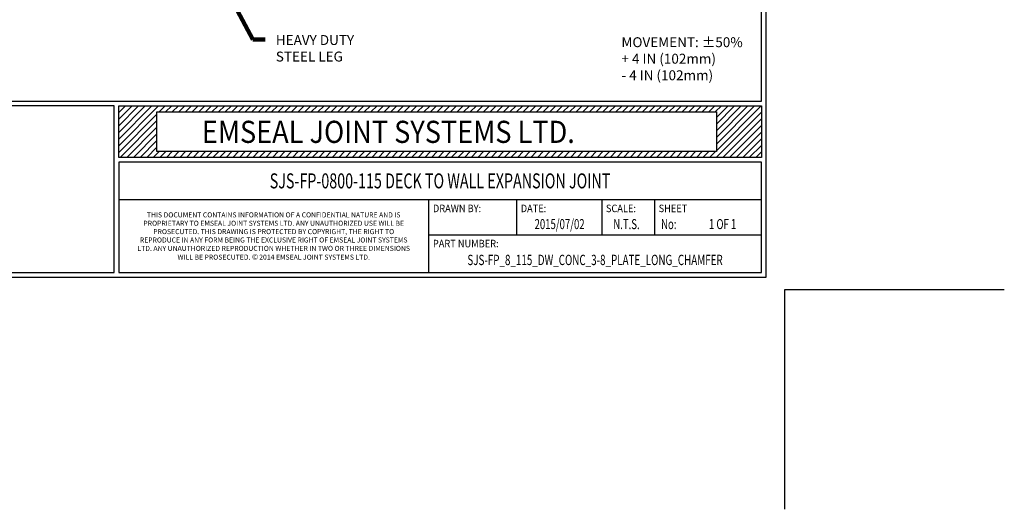
# Model space of a CAD drawing. Extents: x 13 to 3254, y -84 to 1977.
# Drawn here: x 391 to 421, y -84 to -70 of the extents above; entities that cross this region are included whole.
import ezdxf
from ezdxf.enums import TextEntityAlignment as Align

# ---------------------------------------------------------------- set-up
doc = ezdxf.new("R2010")
doc.units = 0
doc.header["$LTSCALE"] = 5
doc.header["$MEASUREMENT"] = 0
doc.layers.get('0').update_dxf_attribs({"color": 200, "linetype": 'CONTINUOUS'})
doc.layers.get('DEFPOINTS').update_dxf_attribs({"linetype": 'CONTINUOUS'})
for name, color, linetype, lineweight in [('TBLOCK-T1', 7, 'CONTINUOUS', 15), ('TBLOCK-T2', 7, 'CONTINUOUS', 18), ('TBLOCK-T3', 241, 'CONTINUOUS', 20), ('TBLOCK-T5', 111, 'CONTINUOUS', 30), ('TEXT - 4', 241, 'CONTINUOUS', 25)]:
    doc.layers.add(name, color=color, linetype=linetype, lineweight=lineweight)
doc.styles.add('ROMANC', font='ROMANC.shx', dxfattribs={"width": 0.7, "height": 3.2})
doc.styles.add('ROMANS', font='romans', dxfattribs={"width": 0.9})
doc.styles.add('ROMANT', font='ROMANT.shx', dxfattribs={"width": 0.9, "height": 6.3})
doc.dimstyles.get("Standard").update_dxf_attribs({"dimtxt": 0.18, "dimasz": 0.18, "dimexe": 0.18, "dimexo": 0.0625, "dimgap": 0.09, "dimtad": 0, "dimtih": 1, "dimtoh": 1, "dimdec": 4, "dimzin": 0, "dimdsep": 46, "dimtxsty": 'Standard', "dimcen": 0.09, "dimadec": 0, "dimazin": 0, "dimtfac": 1, "dimtdec": 4, "dimtofl": 0, "dimtmove": 0, "dimatfit": 3, "dimfxl": 1, "dimtolj": 1, "dimtzin": 0, "dimarcsym": 0})

# ---------------------------------------------------------------- blocks, each defined once
blk = doc.blocks.new('*X5')
at = {"color": 0}
for p, q in [((136.3, 33.06), (144.79, 41.56)), ((136.3, 34.47), (143.38, 41.56)), ((136.3, 35.89), (141.97, 41.56)), ((136.3, 37.3), (140.55, 41.56)), ((136.3, 38.71), (139.14, 41.56)), ((136.3, 40.13), (137.72, 41.56)), ((136.3, 41.54), (136.31, 41.56)), ((144.91, 40.26), (146.21, 41.56)), ((146.32, 40.26), (147.62, 41.56)), ((147.74, 40.26), (149.04, 41.56)), ((149.15, 40.26), (150.45, 41.56)), ((150.56, 40.26), (151.86, 41.56)), ((151.98, 40.26), (153.28, 41.56)), ((153.39, 40.26), (154.69, 41.56)), ((154.81, 40.26), (156.11, 41.56)), ((156.22, 40.26), (157.52, 41.56)), ((157.64, 40.26), (158.94, 41.56)), ((159.05, 40.26), (160.35, 41.56)), ((160.46, 40.26), (161.76, 41.56)), ((161.88, 40.26), (163.18, 41.56)), ((163.29, 40.26), (164.59, 41.56)), ((164.71, 40.26), (166.01, 41.56)), ((166.12, 40.26), (167.42, 41.56)), ((167.54, 40.26), (168.84, 41.56)), ((168.95, 40.26), (170.25, 41.56)), ((170.36, 40.26), (171.66, 41.56)), ((171.78, 40.26), (173.08, 41.56)), ((173.19, 40.26), (174.49, 41.56)), ((174.61, 40.26), (175.91, 41.56)), ((176.02, 40.26), (177.32, 41.56)), ((177.43, 40.26), (178.73, 41.56)), ((178.85, 40.26), (180.15, 41.56)), ((180.26, 40.26), (181.56, 41.56)), ((181.68, 40.26), (182.98, 41.56)), ((183.09, 40.26), (184.39, 41.56)), ((184.51, 40.26), (185.81, 41.56)), ((185.92, 40.26), (187.22, 41.56)), ((187.33, 40.26), (188.63, 41.56)), ((188.75, 40.26), (190.05, 41.56)), ((190.16, 40.26), (191.46, 41.56)), ((191.58, 40.26), (192.88, 41.56)), ((192.99, 40.26), (194.29, 41.56)), ((194.41, 40.26), (195.71, 41.56)), ((195.82, 40.26), (197.12, 41.56)), ((197.23, 40.26), (198.53, 41.56)), ((198.65, 40.26), (199.95, 41.56)), ((200.06, 40.26), (201.36, 41.56)), ((201.48, 40.26), (202.78, 41.56)), ((202.89, 40.26), (204.19, 41.56)), ((204.3, 40.26), (205.6, 41.56)), ((205.72, 40.26), (207.02, 41.56)), ((207.13, 40.26), (208.43, 41.56)), ((208.55, 40.26), (209.85, 41.56)), ((209.96, 40.26), (211.26, 41.56)), ((211.38, 40.26), (212.68, 41.56)), ((212.79, 40.26), (214.09, 41.56)), ((214.2, 40.26), (215.5, 41.56)), ((215.62, 40.26), (216.92, 41.56)), ((217.03, 40.26), (218.33, 41.56)), ((218.45, 40.26), (219.75, 41.56)), ((219.86, 40.26), (221.16, 41.56)), ((221.28, 40.26), (222.58, 41.56)), ((222.69, 40.26), (223.99, 41.56)), ((224.1, 40.26), (225.4, 41.56)), ((225.52, 40.26), (226.82, 41.56)), ((226.93, 40.26), (228.23, 41.56)), ((228.35, 40.26), (229.65, 41.56)), ((229.76, 40.26), (231.06, 41.56)), ((231.17, 40.26), (232.47, 41.56)), ((232.59, 40.26), (233.89, 41.56)), ((234, 40.26), (235.3, 41.56)), ((235.42, 40.26), (236.72, 41.56)), ((236.83, 40.26), (238.13, 41.56)), ((238.25, 40.26), (239.55, 41.56)), ((239.66, 40.26), (240.96, 41.56)), ((241.07, 40.26), (242.37, 41.56)), ((242.49, 40.26), (243.79, 41.56)), ((243.9, 40.26), (245.2, 41.56)), ((245.32, 40.26), (246.62, 41.56)), ((246.73, 40.26), (248.03, 41.56)), ((248.15, 40.26), (249.45, 41.56)), ((249.56, 40.26), (250.86, 41.56)), ((250.97, 40.26), (252.27, 41.56)), ((252.39, 40.26), (253.69, 41.56)), ((253.8, 40.26), (255.1, 41.56)), ((255.22, 40.26), (256.52, 41.56)), ((256.63, 40.26), (257.93, 41.56)), ((258.04, 40.26), (259.34, 41.56)), ((259.46, 40.26), (260.76, 41.56)), ((260.87, 40.26), (262.17, 41.56)), ((262.29, 40.26), (263.59, 41.56)), ((263.7, 40.26), (265, 41.56)), ((263.9, 30.56), (273.55, 40.2)), ((263.94, 39.08), (266.42, 41.56)), ((263.94, 37.66), (267.83, 41.56)), ((263.94, 36.25), (269.24, 41.56)), ((263.94, 34.83), (270.66, 41.56)), ((263.94, 33.42), (272.07, 41.56)), ((263.94, 32), (273.49, 41.56)), ((136.3, 31.64), (144.47, 39.82)), ((136.62, 30.56), (144.47, 38.41)), ((265.32, 30.56), (273.55, 38.79)), ((138.04, 30.56), (144.47, 36.99)), ((266.73, 30.56), (273.55, 37.38)), ((268.14, 30.56), (273.55, 35.96)), ((139.45, 30.56), (144.47, 35.58)), ((140.86, 30.56), (144.47, 34.16)), ((269.56, 30.56), (273.55, 34.55)), ((142.28, 30.56), (144.47, 32.75)), ((143.69, 30.56), (144.99, 31.86)), ((145.11, 30.56), (146.41, 31.86)), ((146.52, 30.56), (147.82, 31.86)), ((147.94, 30.56), (149.24, 31.86)), ((149.35, 30.56), (150.65, 31.86)), ((150.76, 30.56), (152.06, 31.86)), ((152.18, 30.56), (153.48, 31.86)), ((153.59, 30.56), (154.89, 31.86)), ((155.01, 30.56), (156.31, 31.86)), ((156.42, 30.56), (157.72, 31.86)), ((157.84, 30.56), (159.14, 31.86)), ((159.25, 30.56), (160.55, 31.86)), ((160.66, 30.56), (161.96, 31.86)), ((162.08, 30.56), (163.38, 31.86)), ((163.49, 30.56), (164.79, 31.86)), ((164.91, 30.56), (166.21, 31.86)), ((166.32, 30.56), (167.62, 31.86)), ((167.73, 30.56), (169.03, 31.86)), ((169.15, 30.56), (170.45, 31.86)), ((170.56, 30.56), (171.86, 31.86)), ((171.98, 30.56), (173.28, 31.86)), ((173.39, 30.56), (174.69, 31.86)), ((174.81, 30.56), (176.11, 31.86)), ((176.22, 30.56), (177.52, 31.86)), ((177.63, 30.56), (178.93, 31.86)), ((179.05, 30.56), (180.35, 31.86)), ((180.46, 30.56), (181.76, 31.86)), ((181.88, 30.56), (183.18, 31.86)), ((183.29, 30.56), (184.59, 31.86)), ((184.71, 30.56), (186.01, 31.86)), ((186.12, 30.56), (187.42, 31.86)), ((187.53, 30.56), (188.83, 31.86)), ((188.95, 30.56), (190.25, 31.86)), ((190.36, 30.56), (191.66, 31.86)), ((191.78, 30.56), (193.08, 31.86)), ((193.19, 30.56), (194.49, 31.86)), ((194.6, 30.56), (195.9, 31.86)), ((196.02, 30.56), (197.32, 31.86)), ((197.43, 30.56), (198.73, 31.86)), ((198.85, 30.56), (200.15, 31.86)), ((200.26, 30.56), (201.56, 31.86)), ((201.68, 30.56), (202.98, 31.86)), ((203.09, 30.56), (204.39, 31.86)), ((204.5, 30.56), (205.8, 31.86)), ((205.92, 30.56), (207.22, 31.86)), ((207.33, 30.56), (208.63, 31.86)), ((208.75, 30.56), (210.05, 31.86)), ((210.16, 30.56), (211.46, 31.86)), ((211.58, 30.56), (212.88, 31.86)), ((212.99, 30.56), (214.29, 31.86)), ((214.4, 30.56), (215.7, 31.86)), ((215.82, 30.56), (217.12, 31.86)), ((217.23, 30.56), (218.53, 31.86)), ((218.65, 30.56), (219.95, 31.86)), ((220.06, 30.56), (221.36, 31.86)), ((221.47, 30.56), (222.77, 31.86)), ((222.89, 30.56), (224.19, 31.86)), ((224.3, 30.56), (225.6, 31.86)), ((225.72, 30.56), (227.02, 31.86)), ((227.13, 30.56), (228.43, 31.86)), ((228.55, 30.56), (229.85, 31.86)), ((229.96, 30.56), (231.26, 31.86)), ((231.37, 30.56), (232.67, 31.86)), ((232.79, 30.56), (234.09, 31.86)), ((234.2, 30.56), (235.5, 31.86)), ((235.62, 30.56), (236.92, 31.86)), ((237.03, 30.56), (238.33, 31.86)), ((238.45, 30.56), (239.75, 31.86)), ((239.86, 30.56), (241.16, 31.86)), ((241.27, 30.56), (242.57, 31.86)), ((242.69, 30.56), (243.99, 31.86)), ((244.1, 30.56), (245.4, 31.86)), ((245.52, 30.56), (246.82, 31.86)), ((246.93, 30.56), (248.23, 31.86)), ((248.34, 30.56), (249.64, 31.86)), ((249.76, 30.56), (251.06, 31.86)), ((251.17, 30.56), (252.47, 31.86)), ((252.59, 30.56), (253.89, 31.86)), ((254, 30.56), (255.3, 31.86)), ((255.42, 30.56), (256.72, 31.86)), ((256.83, 30.56), (258.13, 31.86)), ((258.24, 30.56), (259.54, 31.86)), ((259.66, 30.56), (260.96, 31.86)), ((261.07, 30.56), (262.37, 31.86)), ((262.49, 30.56), (263.79, 31.86)), ((270.97, 30.56), (273.55, 33.13)), ((272.39, 30.56), (273.55, 31.72))]:
    blk.add_line(p, q, dxfattribs=at)

msp = doc.modelspace()

# ---------------------------------------------------------------- linework, layer by layer
at = {"layer": 'DEFPOINTS'}
for p, q in [((414.16285, -84.36037), (414.16285, -77.71584)), ((414.16285, -77.71584), (420.80738, -77.71584))]:
    msp.add_line(p, q, dxfattribs=at)
at = {"layer": 'TBLOCK-T5'}
for p, q in [((393.99046, -74.99242), (413.45153, -74.99242)), ((403.37722, -77.19436), (403.37722, -74.99242)), ((406.03654, -74.99242), (406.03654, -76.05584)), ((408.61588, -74.99242), (408.61588, -76.05584)), ((410.2126, -74.99242), (410.2126, -76.05584)), ((403.37722, -76.05584), (413.45153, -76.05584))]:
    msp.add_line(p, q, dxfattribs=at)
for points in [[(413.59332, -47.94834), (374.52347, -47.94834), (374.52347, -77.33615), (413.59332, -77.33615)], [(413.45153, -72.01485), (413.45153, -48.09013), (374.66526, -48.09013), (374.66526, -72.01485)], [(393.84867, -77.19436), (393.84867, -72.15664), (374.66526, -72.15664), (374.66526, -77.19436)], [(413.45153, -73.71632), (393.99046, -73.71632), (393.99046, -72.15664), (413.45153, -72.15664)], [(412.08842, -73.53199), (395.14974, -73.53199), (395.14974, -72.34096), (412.08842, -72.34096)], [(413.45153, -73.85811), (393.99046, -73.85811), (393.99046, -77.19436), (413.45153, -77.19436)]]:
    msp.add_lwpolyline(points, close=True, dxfattribs=at)

# ---------------------------------------------------------------- block references
at = {"layer": 'TBLOCK-T5', "xscale": 0.1417890687221829, "yscale": 0.1417890687221829, "zscale": 0.1417890687221829}
msp.add_blockref('*X5', (374.66526, -78.0488), dxfattribs=at)

# ---------------------------------------------------------------- texts
at = {"layer": 'TBLOCK-T1', "insert": (398.68384, -76.09339), "char_height": 0.151875, "width": 8.4664804, "attachment_point": 5, "style": 'ROMANS'}
msp.add_mtext('THIS DOCUMENT CONTAINS INFORMATION OF A CONFIDENTIAL NATURE AND IS PROPRIETARY TO EMSEAL JOINT SYSTEMS LTD. ANY UNAUTHORIZED USE WILL BE PROSECUTED. THIS DRAWING IS PROTECTED BY COPYRIGHT, THE RIGHT TO REPRODUCE IN ANY FORM BEING THE EXCLUSIVE RIGHT OF EMSEAL JOINT SYSTEMS LTD. ANY UNAUTHORIZED REPRODUCTION WHETHER IN TWO OR THREE DIMENSIONS WILL BE PROSECUTED. {\\fArial|b0|i0|c0|p34;\\H1.0833x;©\\fMS Shell Dlg 2|b0|i0|c0|p0;\\H0.65385x; \\Fromans|c0;\\H1.4118x;2014 EMSEAL JOINT SYSTEMS LTD.}', dxfattribs=at)
at = {"layer": 'TBLOCK-T2', "style": 'ROMANS', "width": 0.9}
for s, height, p in [('DRAWN BY:', 0.227813, (403.50502, -75.37205)), ('DATE:', 0.227813, (406.16435, -75.37205)), ('SCALE:', 0.227813, (408.74368, -75.37205)), ('SHEET ', 0.227813, (410.34041, -75.37205)), ('PART NUMBER:', 0.2278125, (403.50502, -76.43547))]:
    msp.add_text(s, height=height, dxfattribs=at).set_placement(p)
at = {"layer": 'TBLOCK-T3', "style": 'ROMANC', "width": 0.7}
for s, height, p in [('SJS-FP-0800-115 DECK TO WALL EXPANSION JOINT', 0.453725, (403.72099, -74.42526)), ('SJS-FP_8_115_DW_CONC_3-8_PLATE_LONG_CHAMFER', 0.312, (408.41437, -76.81682))]:
    msp.add_text(s, height=height, dxfattribs=at).set_placement(p, align=Align.MIDDLE_CENTER)
for s, p in [('2015/07/02', (407.34097, -75.8846)), ('1 OF 1', (412.27759, -75.8846))]:
    msp.add_text(s, height=0.30375, dxfattribs=at).set_placement(p, align=Align.CENTER)
for s, p in [('N.T.S.', (408.96739, -75.8846)), ('No:', (410.41327, -75.8846))]:
    msp.add_text(s, height=0.30375, dxfattribs=at).set_placement(p)
at = {"layer": 'TBLOCK-T5', "style": 'ROMANT', "width": 0.9}
msp.add_text('EMSEAL JOINT SYSTEMS LTD.', height=0.6699533, dxfattribs=at).set_placement((396.51036, -73.27726))
at = {"layer": 'TEXT - 4', "insert": (398.74817, -70.0143), "char_height": 0.3, "attachment_point": 1, "style": 'ROMANS'}
msp.add_mtext_dynamic_manual_height_columns('HEAVY DUTY\\PSTEEL LEG', width=4.5542459, gutter_width=90, heights=[0], dxfattribs=at)
at = {"layer": 'TEXT - 4', "insert": (409.21459, -70.08033), "char_height": 0.3, "attachment_point": 1, "style": 'ROMANS'}
msp.add_mtext('MOVEMENT: ±50%\\P^I^I+ 4 IN (102mm)\\P^I^I- 4 IN (102mm)', dxfattribs=at)

# ---------------------------------------------------------------- leaders
at = {"layer": 'TEXT - 4'}
msp.add_leader([(394.52614, -63.57507), (398.05593, -70.14616), (398.42346, -70.14616)], dimstyle='Standard', override={"dimtxt": 0.7, "dimasz": 0.3, "dimexe": 0.5, "dimexo": 0.5, "dimtih": 0, "dimtoh": 0, "dimtxsty": 'ROMANS', "dimdle": 0.05, "dimclrd": 256, "dimclre": 256, "dimclrt": 256, "dimtfac": 0.3, "dimlwd": 65535, "dimlwe": 65535}, dxfattribs=at)

doc.saveas('drawing.dxf')
